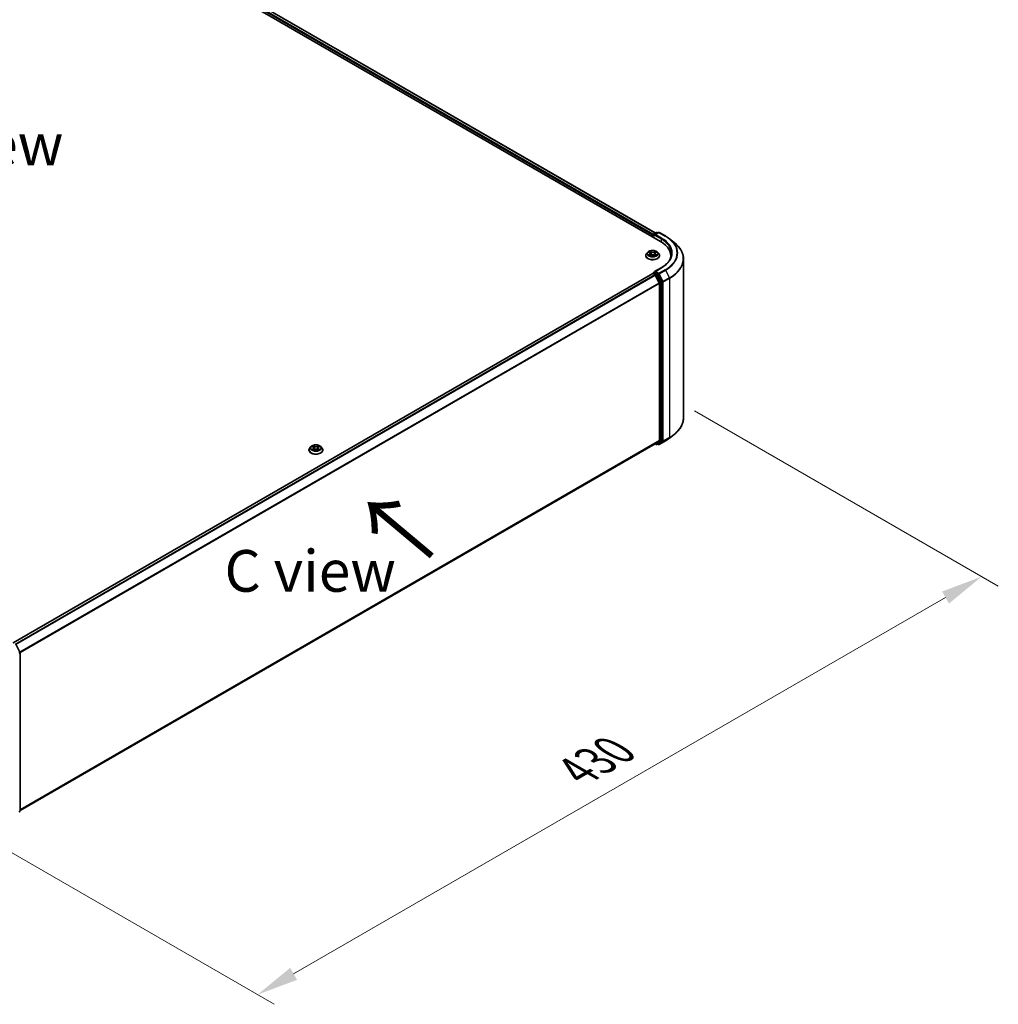
# Model space of a CAD drawing. Units: millimetres. Extents: x 0 to 10281, y 0 to 2388.
# Drawn here: x 61 to 100, y 82 to 121 of the extents above; entities that cross this region are included whole.
import ezdxf

# ---------------------------------------------------------------- set-up
doc = ezdxf.new("R2010")
doc.units = ezdxf.units.MM
doc.header["$LTSCALE"] = 0.666667
doc.layers.get('Defpoints').update_dxf_attribs({"lineweight": 25})
for name, color, linetype, lineweight in [('Dimension (ISO)', 7, 'Continuous', 18), ('Symbol (ISO)', 7, 'Continuous', 18), ('Visible (ISO)', 7, 'Continuous', 35), ('Visible Narrow (ISO)', 7, 'Continuous', 25)]:
    doc.layers.add(name, color=color, linetype=linetype, lineweight=lineweight)
doc.styles.add('Note Text (TK)', font='MS PGothic.ttf')
doc.dimstyles.new('Default - Method 1b (TK)', dxfattribs={"dimscale": 0.666667, "dimtxt": 2.5, "dimasz": 2.5, "dimexe": 1, "dimexo": 1.5, "dimgap": 1, "dimtad": 1, "dimtoh": 1, "dimrnd": 1e-08, "dimdsep": 46, "dimtxsty": 'Note Text (TK)', "dimcen": 0.09, "dimdle": 5, "dimclrd": 100, "dimclre": 100, "dimclrt": 7, "dimadec": 1, "dimazin": 1, "dimtfac": 1, "dimtmove": 0, "dimatfit": 3, "dimfxl": 1, "dimtolj": 1, "dimlwd": -1, "dimlwe": -1, "dimarcsym": 0})

# ---------------------------------------------------------------- blocks, each defined once
blk = doc.blocks.new('*D18')
at = {"layer": 'Defpoints', "color": 0}
for p in [(87.141, 106.111), (58.41, 89.261), (70.666, 82.185)]:
    blk.add_point(p, dxfattribs=at)
at = {"layer": 'Dimension (ISO)', "color": 100}
for p, q in [((88.141, 105.533), (100.291, 98.519)), ((98.18, 98.071), (72.11, 83.018)), ((59.41, 88.684), (71.333, 81.8))]:
    blk.add_line(p, q, dxfattribs=at)
for points in [[(98.042, 98.311), (98.319, 97.83), (99.624, 98.904)], [(71.971, 83.259), (72.248, 82.778), (70.666, 82.185)]]:
    blk.add_solid(points, dxfattribs=at)
at = {"layer": 'Dimension (ISO)', "color": 7, "insert": (83.448, 91.12), "char_height": 1.66667, "attachment_point": 4, "rotation": 30, "style": 'Note Text (TK)'}
blk.add_mtext('\\A1;{\\Q-30.000;\\W0.816;\\H0.816x;430}', dxfattribs=at)

msp = doc.modelspace()

# ---------------------------------------------------------------- linework, layer by layer
at = {"layer": 'Visible (ISO)'}
for p, q in [((49.07179, 134.08235), (86.78415, 112.30911)), ((86.56592, 112.65158), (49.53455, 134.03165)), ((86.49376, 112.60991), (86.60545, 112.6744)), ((86.69979, 112.67443), (86.54681, 112.58611)), ((86.63402, 112.6744), (86.66688, 112.65543)), ((86.72836, 112.67443), (86.97753, 112.53057)), ((86.46763, 112.56961), (86.46763, 112.49185)), ((86.47947, 112.48502), (86.47947, 112.58517)), ((87.1477, 112.41574), (87.3278, 112.27317)), ((86.27232, 111.88216), (86.22508, 111.82946)), ((86.31859, 111.88795), (86.35915, 111.8637)), ((86.57612, 111.8637), (86.61668, 111.88795)), ((86.61667, 111.88796), (86.61668, 111.88797)), ((86.66295, 111.88216), (86.71019, 111.82946)), ((86.19144, 111.74534), (86.19144, 111.74851)), ((86.36657, 111.74356), (86.4088, 111.7671)), ((86.38411, 111.8304), (86.39192, 111.75769)), ((86.52646, 111.7671), (86.5687, 111.74356)), ((86.55116, 111.8304), (86.54335, 111.75769)), ((86.74383, 111.74534), (86.74383, 111.74851)), ((87.1942, 111.67), (87.1942, 111.73756)), ((87.69896, 105.25292), (87.69896, 111.61248)), ((86.49376, 111.05468), (86.54178, 111.08241)), ((86.81027, 111.26075), (86.54681, 111.10864)), ((86.66688, 111.01599), (86.55518, 111.08048)), ((60.89056, 96.25711), (86.47355, 111.02746)), ((86.47947, 111.02993), (86.47947, 111.02878)), ((86.48784, 111.02605), (86.55919, 110.98485)), ((86.57471, 110.9675), (86.73233, 110.65809)), ((86.83334, 110.70234), (86.6824, 110.99864)), ((86.83802, 104.3533), (86.83802, 110.6847)), ((86.73701, 110.64046), (86.73701, 104.35866)), ((87.1477, 104.44966), (87.3278, 104.59222)), ((61.16831, 89.55051), (86.57347, 104.21818)), ((72.72274, 103.96918), (72.72274, 103.97235)), ((72.80362, 104.106), (72.75638, 104.0533)), ((72.84989, 104.11179), (72.89045, 104.08755)), ((72.89787, 103.9674), (72.9401, 103.99095)), ((72.91541, 104.05425), (72.92322, 103.98153)), ((73.05776, 103.99095), (73.1, 103.9674)), ((73.08246, 104.05425), (73.07465, 103.98153)), ((73.10742, 104.08755), (73.14797, 104.11179)), ((73.14797, 104.1118), (73.14798, 104.11181)), ((73.19425, 104.106), (73.24149, 104.0533)), ((73.27512, 103.96918), (73.27512, 103.97235)), ((86.56592, 104.21382), (86.60545, 104.191)), ((86.73233, 104.34643), (86.57471, 104.21903)), ((86.63402, 104.191), (86.68117, 104.21821)), ((86.69979, 104.19096), (86.66688, 104.20997)), ((86.6824, 104.21906), (86.83334, 104.34107)), ((86.72836, 104.19096), (86.97753, 104.33482)), ((61.01426, 96.18039), (61.1652, 95.88409)), ((61.16831, 95.87112), (61.16831, 89.53972)), ((61.1577, 89.5175), (61.13464, 89.49886))]:
    msp.add_line(p, q, dxfattribs=at)
for centre, start, end in [((86.61974, 112.64966), 60, 120), ((86.71408, 112.64969), 60, 120), ((86.50804, 112.58517), 120, 180), ((86.50804, 111.02993), 120, 180), ((86.61974, 104.21574), 240, 300), ((86.71408, 104.21571), 240, 300), ((61.13974, 95.87112), 0, 26.995508), ((61.13974, 89.53972), 308.948276, 0)]:
    msp.add_arc(centre, 0.02857, start, end, dxfattribs=at)
for centre, major_axis, start_param, end_param in [((86.48784, 112.58128), (-0.01429, -0.02474), 4.00835639, 5.49778714), ((86.57538, 112.56961), (-0.04041, 0), 4.71238898, 6.28318531), ((86.55518, 112.55795), (-0.01429, 0.02474), 0.78539816, 2.35619449), ((85.7942, 111.73756), (1.4, 0), 6.17116049, 7.06858347), ((85.7942, 111.58204), (1.42857, 0), 0.15296584, 0.20062952), ((86.57538, 111.09214), (-0.04041, 0), 4.71238898, 6.28318531), ((86.55518, 111.10381), (-0.01429, -0.02474), 5.49778714, 6.12363721), ((86.48784, 111.00272), (-0.01429, 0.02474), 5.49778714, 6.28318531), ((86.55919, 110.96152), (0.01429, -0.02474), 1.48013644, 2.35619449), ((86.66688, 110.99266), (0.01429, -0.02474), 1.48013644, 2.35619449), ((86.81782, 110.69637), (0.01429, -0.02474), 0.78539816, 1.48013644), ((86.71681, 110.65212), (0.01429, -0.02474), 0.78539816, 1.48013644), ((86.55919, 104.24292), (0.01429, -0.02474), 0, 0.09065989), ((86.66688, 104.24296), (0.01429, -0.02474), 0, 0.09065989), ((86.71681, 104.37033), (0.01429, -0.02474), 0.09065989, 0.78539816), ((86.81782, 104.36496), (0.01429, -0.02474), 0.09065989, 0.78539816)]:
    msp.add_ellipse(centre, major_axis=major_axis, ratio=0.57735027, start_param=start_param, end_param=end_param, dxfattribs=at)
for points, knots in [([(86.97753, 112.53057), (86.98986, 112.52346), (87.00199, 112.51623), (87.02588, 112.50155), (87.03763, 112.49411), (87.06074, 112.47899), (87.0721, 112.47133), (87.09441, 112.4558), (87.10536, 112.44793), (87.12684, 112.43198), (87.13738, 112.42391), (87.1477, 112.41574)], [3.141592654, 3.141592654, 3.141592654, 3.141592654, 3.172644837, 3.172644837, 3.203697021, 3.203697021, 3.234749204, 3.234749204, 3.265801387, 3.265801387, 3.296853571, 3.296853571, 3.296853571, 3.296853571]), ([(87.69896, 111.61248), (87.69896, 111.66006), (87.69376, 111.70764), (87.67308, 111.80187), (87.65761, 111.84851), (87.61679, 111.94002), (87.59144, 111.98489), (87.5314, 112.07217), (87.49671, 112.11457), (87.41861, 112.19631), (87.3752, 112.23564), (87.3278, 112.27317)], [2.35619449, 2.35619449, 2.35619449, 2.35619449, 2.482221939, 2.482221939, 2.608249389, 2.608249389, 2.734276838, 2.734276838, 2.860304287, 2.860304287, 2.986331736, 2.986331736, 2.986331736, 2.986331736]), ([(86.66295, 111.88216), (86.65126, 111.8952), (86.63642, 111.90664), (86.6014, 111.92633), (86.581, 111.93443), (86.53722, 111.94626), (86.51385, 111.95), (86.46648, 111.95288), (86.44249, 111.95203), (86.39608, 111.94586), (86.37366, 111.94052), (86.33245, 111.92566), (86.31368, 111.91611), (86.28819, 111.89785), (86.27964, 111.89032), (86.27232, 111.88216)], [1.26296478, 1.26296478, 1.26296478, 1.26296478, 1.5839777, 1.5839777, 1.9184063, 1.9184063, 2.25148375, 2.25148375, 2.58279719, 2.58279719, 2.9145331, 2.9145331, 3.24851107, 3.24851107, 3.4494242, 3.4494242, 3.4494242, 3.4494242]), ([(86.32792, 111.88237), (86.32225, 111.88882), (86.31359, 111.89249), (86.30531, 111.8943), (86.30522, 111.89432), (86.30512, 111.89434)], [0.0019022161, 0.0019022161, 0.0019022161, 0.0019022161, 0.0320559737, 0.0320559737, 0.0323943032, 0.0323943032, 0.0323943032, 0.0323943032]), ([(86.30512, 111.89434), (86.30521, 111.89431), (86.30529, 111.89428), (86.30614, 111.89396), (86.30691, 111.89366), (86.30767, 111.89334)], [-0.03239430317, -0.03239430317, -0.03239430317, -0.03239430317, -0.03205597372, -0.03205597372, -0.02897275834, -0.02897275834, -0.02897275834, -0.02897275834]), ([(86.35799, 111.92446), (86.35795, 111.92449), (86.35791, 111.92453), (86.35782, 111.92461), (86.35777, 111.92466), (86.35771, 111.9247)], [-0.000230599076, -0.000230599076, -0.000230599076, -0.000230599076, 0, 0, 0.000338329447, 0.000338329447, 0.000338329447, 0.000338329447]), ([(86.35771, 111.9247), (86.35775, 111.92465), (86.35778, 111.9246), (86.35784, 111.92451), (86.35786, 111.92447), (86.35789, 111.92443)], [-0.000338329447, -0.000338329447, -0.000338329447, -0.000338329447, 0, 0, 0.000241517914, 0.000241517914, 0.000241517914, 0.000241517914]), ([(86.38411, 111.8304), (86.38384, 111.83299), (86.38324, 111.83556), (86.38145, 111.84057), (86.38026, 111.84301), (86.37735, 111.84771), (86.37562, 111.84997), (86.37168, 111.85428), (86.36947, 111.85633), (86.36462, 111.86019), (86.36198, 111.86201), (86.35915, 111.8637)], [0.847301519, 0.847301519, 0.847301519, 0.847301519, 0.988509822, 0.988509822, 1.129718125, 1.129718125, 1.270926428, 1.270926428, 1.412134731, 1.412134731, 1.553343034, 1.553343034, 1.553343034, 1.553343034]), ([(86.57612, 111.8637), (86.57329, 111.86201), (86.57065, 111.86019), (86.5658, 111.85633), (86.56359, 111.85428), (86.55965, 111.84997), (86.55792, 111.84771), (86.555, 111.84301), (86.55381, 111.84057), (86.55203, 111.83556), (86.55143, 111.83299), (86.55116, 111.8304)], [3.159045946, 3.159045946, 3.159045946, 3.159045946, 3.300254249, 3.300254249, 3.441462552, 3.441462552, 3.582670855, 3.582670855, 3.723879158, 3.723879158, 3.865087461, 3.865087461, 3.865087461, 3.865087461]), ([(86.56583, 111.90449), (86.57118, 111.91188), (86.57422, 111.91949), (86.57749, 111.9246), (86.57752, 111.92465), (86.57756, 111.9247)], [0, 0, 0, 0, 0.0320559737, 0.0320559737, 0.0323943032, 0.0323943032, 0.0323943032, 0.0323943032]), ([(86.57756, 111.9247), (86.5775, 111.92466), (86.57745, 111.92461), (86.57689, 111.92412), (86.57639, 111.92366), (86.57589, 111.92319)], [-0.03239430317, -0.03239430317, -0.03239430317, -0.03239430317, -0.03205597372, -0.03205597372, -0.02897275834, -0.02897275834, -0.02897275834, -0.02897275834]), ([(86.63015, 111.89434), (86.63005, 111.89432), (86.62996, 111.8943), (86.6298, 111.89427), (86.62974, 111.89425), (86.62967, 111.89424)], [-0.000338329447, -0.000338329447, -0.000338329447, -0.000338329447, 0, 0, 0.000241517914, 0.000241517914, 0.000241517914, 0.000241517914]), ([(86.62972, 111.89418), (86.62978, 111.8942), (86.62984, 111.89423), (86.62998, 111.89428), (86.63006, 111.89431), (86.63015, 111.89434)], [-0.000230599076, -0.000230599076, -0.000230599076, -0.000230599076, 0, 0, 0.000338329447, 0.000338329447, 0.000338329447, 0.000338329447]), ([(86.22508, 111.82946), (86.22082, 111.82471), (86.21692, 111.8198), (86.20988, 111.80968), (86.20674, 111.80447), (86.20128, 111.79379), (86.19897, 111.78831), (86.19524, 111.77717), (86.19382, 111.77151), (86.19192, 111.76006), (86.19144, 111.75428), (86.19144, 111.74851)], [3.449424205, 3.449424205, 3.449424205, 3.449424205, 3.544937527, 3.544937527, 3.64045085, 3.64045085, 3.735964172, 3.735964172, 3.831477495, 3.831477495, 3.926990817, 3.926990817, 3.926990817, 3.926990817]), ([(86.19144, 111.74534), (86.19144, 111.72831), (86.19593, 111.71132), (86.21335, 111.67878), (86.22658, 111.6633), (86.26074, 111.63521), (86.28196, 111.62272), (86.32995, 111.60234), (86.35674, 111.59447), (86.41308, 111.58411), (86.44261, 111.5816), (86.50149, 111.58215), (86.53083, 111.58521), (86.58648, 111.5966), (86.61278, 111.60494), (86.65973, 111.62621), (86.68036, 111.63916), (86.71367, 111.66853), (86.72638, 111.68497), (86.74057, 111.71632), (86.74383, 111.73082), (86.74383, 111.74534)], [3.92699082, 3.92699082, 3.92699082, 3.92699082, 4.2267014, 4.2267014, 4.53911238, 4.53911238, 4.86360542, 4.86360542, 5.18933336, 5.18933336, 5.51408383, 5.51408383, 5.83843868, 5.83843868, 6.16327278, 6.16327278, 6.48907018, 6.48907018, 6.81298523, 6.81298523, 7.06858347, 7.06858347, 7.06858347, 7.06858347]), ([(86.30555, 111.76757), (86.30549, 111.76755), (86.30543, 111.76753), (86.30529, 111.76748), (86.30521, 111.76745), (86.30512, 111.76741)], [-0.000230599076, -0.000230599076, -0.000230599076, -0.000230599076, 0, 0, 0.000338329447, 0.000338329447, 0.000338329447, 0.000338329447]), ([(86.30512, 111.76741), (86.30522, 111.76743), (86.30531, 111.76745), (86.30547, 111.76749), (86.30553, 111.7675), (86.3056, 111.76751)], [-0.000338329447, -0.000338329447, -0.000338329447, -0.000338329447, 0, 0, 0.000241517914, 0.000241517914, 0.000241517914, 0.000241517914]), ([(86.337, 111.76395), (86.33872, 111.76252), (86.34058, 111.76108), (86.34458, 111.75821), (86.34672, 111.75678), (86.35126, 111.75396), (86.35366, 111.75256), (86.35872, 111.74983), (86.36137, 111.74849), (86.36575, 111.74644), (86.36741, 111.74569), (86.3691, 111.74497)], [4.534916607, 4.534916607, 4.534916607, 4.534916607, 4.605062038, 4.605062038, 4.675207469, 4.675207469, 4.7453529, 4.7453529, 4.815498331, 4.815498331, 4.856375894, 4.856375894, 4.856375894, 4.856375894]), ([(86.36826, 111.7445), (86.36363, 111.74479), (86.3608, 111.74182), (86.35778, 111.73716), (86.35775, 111.73711), (86.35771, 111.73705)], [0.0024310368, 0.0024310368, 0.0024310368, 0.0024310368, 0.0320559737, 0.0320559737, 0.0323943032, 0.0323943032, 0.0323943032, 0.0323943032]), ([(86.35771, 111.73705), (86.35777, 111.7371), (86.35782, 111.73715), (86.35838, 111.73764), (86.35888, 111.73807), (86.35938, 111.73849)], [-0.03239430317, -0.03239430317, -0.03239430317, -0.03239430317, -0.03205597372, -0.03205597372, -0.02897275834, -0.02897275834, -0.02897275834, -0.02897275834]), ([(86.52646, 111.7671), (86.52011, 111.77065), (86.51289, 111.77358), (86.49735, 111.77803), (86.48902, 111.77956), (86.47199, 111.78108), (86.46328, 111.78108), (86.44625, 111.77956), (86.43792, 111.77803), (86.42238, 111.77358), (86.41516, 111.77065), (86.4088, 111.7671)], [1.58824962, 1.58824962, 1.58824962, 1.58824962, 1.89542757, 1.89542757, 2.20260552, 2.20260552, 2.50978346, 2.50978346, 2.81696141, 2.81696141, 3.12413936, 3.12413936, 3.12413936, 3.12413936]), ([(86.56617, 111.74497), (86.56786, 111.74569), (86.56951, 111.74644), (86.5739, 111.74849), (86.57655, 111.74983), (86.5816, 111.75256), (86.58401, 111.75396), (86.58855, 111.75678), (86.59069, 111.75821), (86.59469, 111.76108), (86.59655, 111.76252), (86.59827, 111.76395)], [6.139198394, 6.139198394, 6.139198394, 6.139198394, 6.180075957, 6.180075957, 6.250221388, 6.250221388, 6.320366819, 6.320366819, 6.390512249, 6.390512249, 6.46065768, 6.46065768, 6.46065768, 6.46065768]), ([(86.57728, 111.7373), (86.57732, 111.73726), (86.57736, 111.73723), (86.57745, 111.73715), (86.5775, 111.7371), (86.57756, 111.73705)], [-0.000230599076, -0.000230599076, -0.000230599076, -0.000230599076, 0, 0, 0.000338329447, 0.000338329447, 0.000338329447, 0.000338329447]), ([(86.57756, 111.73705), (86.57752, 111.73711), (86.57749, 111.73716), (86.57743, 111.73725), (86.57741, 111.73729), (86.57738, 111.73732)], [-0.000338329447, -0.000338329447, -0.000338329447, -0.000338329447, 0, 0, 0.000241517914, 0.000241517914, 0.000241517914, 0.000241517914]), ([(86.60631, 111.76773), (86.61193, 111.76879), (86.62117, 111.76931), (86.62996, 111.76745), (86.63005, 111.76743), (86.63015, 111.76741)], [0, 0, 0, 0, 0.0320559737, 0.0320559737, 0.0323943032, 0.0323943032, 0.0323943032, 0.0323943032]), ([(86.63015, 111.76741), (86.63006, 111.76745), (86.62998, 111.76748), (86.62913, 111.7678), (86.62836, 111.76807), (86.6276, 111.76834)], [-0.03239430317, -0.03239430317, -0.03239430317, -0.03239430317, -0.03205597372, -0.03205597372, -0.02897275834, -0.02897275834, -0.02897275834, -0.02897275834]), ([(86.74383, 111.74851), (86.74383, 111.75428), (86.74335, 111.76006), (86.74145, 111.77151), (86.74003, 111.77717), (86.7363, 111.78831), (86.73398, 111.79379), (86.72853, 111.80447), (86.72539, 111.80968), (86.71835, 111.8198), (86.71445, 111.82471), (86.71019, 111.82946)], [0.785398163, 0.785398163, 0.785398163, 0.785398163, 0.880911486, 0.880911486, 0.976424808, 0.976424808, 1.071938131, 1.071938131, 1.167451453, 1.167451453, 1.262964775, 1.262964775, 1.262964775, 1.262964775]), ([(87.22277, 111.83088), (87.22277, 111.78942), (87.21713, 111.74796), (87.19457, 111.66571), (87.17764, 111.62492), (87.13262, 111.54492), (87.10453, 111.50572), (87.03768, 111.42998), (86.99892, 111.39344), (86.91163, 111.32407), (86.8631, 111.29125), (86.81027, 111.26075)], [3.926990817, 3.926990817, 3.926990817, 3.926990817, 4.08407045, 4.08407045, 4.241150082, 4.241150082, 4.398229715, 4.398229715, 4.555309348, 4.555309348, 4.71238898, 4.71238898, 4.71238898, 4.71238898]), ([(86.54178, 111.08241), (86.54301, 111.08311), (86.54506, 111.08349), (86.54988, 111.08292), (86.55263, 111.08195), (86.55518, 111.08048)], [0.038953354, 0.038953354, 0.038953354, 0.038953354, 0.0503345484, 0.0503345484, 0.0617157428, 0.0617157428, 0.0617157428, 0.0617157428]), ([(87.69896, 105.25292), (87.69896, 105.20534), (87.69376, 105.15775), (87.67308, 105.06353), (87.65761, 105.01689), (87.61679, 104.92538), (87.59144, 104.8805), (87.5314, 104.79323), (87.49671, 104.75083), (87.41861, 104.66909), (87.3752, 104.62975), (87.3278, 104.59222)], [3.926990817, 3.926990817, 3.926990817, 3.926990817, 4.053018266, 4.053018266, 4.179045715, 4.179045715, 4.305073165, 4.305073165, 4.431100614, 4.431100614, 4.557128063, 4.557128063, 4.557128063, 4.557128063]), ([(86.97753, 104.33482), (86.98986, 104.34194), (87.00199, 104.34916), (87.02588, 104.36384), (87.03763, 104.37129), (87.06074, 104.3864), (87.0721, 104.39406), (87.09441, 104.4096), (87.10536, 104.41747), (87.12684, 104.43341), (87.13738, 104.44149), (87.1477, 104.44966)], [1.570796327, 1.570796327, 1.570796327, 1.570796327, 1.60184851, 1.60184851, 1.632900694, 1.632900694, 1.663952877, 1.663952877, 1.695005061, 1.695005061, 1.726057244, 1.726057244, 1.726057244, 1.726057244]), ([(72.75638, 104.0533), (72.75212, 104.04855), (72.74822, 104.04364), (72.74118, 104.03352), (72.73804, 104.02831), (72.73258, 104.01763), (72.73027, 104.01216), (72.72654, 104.00102), (72.72512, 103.99535), (72.72322, 103.9839), (72.72274, 103.97813), (72.72274, 103.97235)], [3.449424205, 3.449424205, 3.449424205, 3.449424205, 3.544937527, 3.544937527, 3.64045085, 3.64045085, 3.735964172, 3.735964172, 3.831477495, 3.831477495, 3.926990817, 3.926990817, 3.926990817, 3.926990817]), ([(72.72274, 103.96918), (72.72274, 103.95215), (72.72723, 103.93517), (72.74465, 103.90263), (72.75788, 103.88714), (72.79204, 103.85905), (72.81326, 103.84656), (72.86125, 103.82618), (72.88804, 103.81831), (72.94438, 103.80795), (72.97391, 103.80544), (73.03279, 103.806), (73.06213, 103.80905), (73.11778, 103.82044), (73.14408, 103.82878), (73.19103, 103.85005), (73.21166, 103.863), (73.24496, 103.89238), (73.25768, 103.90881), (73.27187, 103.94016), (73.27512, 103.95466), (73.27512, 103.96918)], [3.92699082, 3.92699082, 3.92699082, 3.92699082, 4.2267014, 4.2267014, 4.53911238, 4.53911238, 4.86360542, 4.86360542, 5.18933336, 5.18933336, 5.51408383, 5.51408383, 5.83843868, 5.83843868, 6.16327278, 6.16327278, 6.48907018, 6.48907018, 6.81298523, 6.81298523, 7.06858347, 7.06858347, 7.06858347, 7.06858347]), ([(73.19425, 104.106), (73.18256, 104.11904), (73.16772, 104.13048), (73.1327, 104.15017), (73.1123, 104.15827), (73.06852, 104.17011), (73.04515, 104.17385), (72.99778, 104.17672), (72.97379, 104.17588), (72.92738, 104.1697), (72.90496, 104.16436), (72.86375, 104.1495), (72.84498, 104.13996), (72.81949, 104.1217), (72.81094, 104.11416), (72.80362, 104.106)], [1.26296478, 1.26296478, 1.26296478, 1.26296478, 1.5839777, 1.5839777, 1.9184063, 1.9184063, 2.25148375, 2.25148375, 2.58279719, 2.58279719, 2.9145331, 2.9145331, 3.24851107, 3.24851107, 3.4494242, 3.4494242, 3.4494242, 3.4494242]), ([(72.85922, 104.10622), (72.85355, 104.11266), (72.84489, 104.11634), (72.83661, 104.11815), (72.83652, 104.11817), (72.83642, 104.11819)], [0.0019022161, 0.0019022161, 0.0019022161, 0.0019022161, 0.0320559737, 0.0320559737, 0.0323943032, 0.0323943032, 0.0323943032, 0.0323943032]), ([(72.83642, 104.11819), (72.83651, 104.11815), (72.83659, 104.11812), (72.83744, 104.1178), (72.83821, 104.1175), (72.83897, 104.11718)], [-0.03239430317, -0.03239430317, -0.03239430317, -0.03239430317, -0.03205597372, -0.03205597372, -0.02897275834, -0.02897275834, -0.02897275834, -0.02897275834]), ([(72.83685, 103.99142), (72.83679, 103.99139), (72.83673, 103.99137), (72.83659, 103.99132), (72.83651, 103.99129), (72.83642, 103.99126)], [-0.000230599076, -0.000230599076, -0.000230599076, -0.000230599076, 0, 0, 0.000338329447, 0.000338329447, 0.000338329447, 0.000338329447]), ([(72.83642, 103.99126), (72.83652, 103.99128), (72.83661, 103.9913), (72.83676, 103.99133), (72.83683, 103.99134), (72.8369, 103.99136)], [-0.000338329447, -0.000338329447, -0.000338329447, -0.000338329447, 0, 0, 0.000241517914, 0.000241517914, 0.000241517914, 0.000241517914]), ([(72.8683, 103.98779), (72.87002, 103.98636), (72.87188, 103.98492), (72.87588, 103.98205), (72.87802, 103.98062), (72.88256, 103.9778), (72.88496, 103.9764), (72.89002, 103.97367), (72.89267, 103.97233), (72.89705, 103.97028), (72.89871, 103.96954), (72.9004, 103.96881)], [4.534916607, 4.534916607, 4.534916607, 4.534916607, 4.605062038, 4.605062038, 4.675207469, 4.675207469, 4.7453529, 4.7453529, 4.815498331, 4.815498331, 4.856375894, 4.856375894, 4.856375894, 4.856375894]), ([(72.88929, 104.1483), (72.88925, 104.14833), (72.88921, 104.14837), (72.88912, 104.14845), (72.88907, 104.1485), (72.88901, 104.14855)], [-0.000230599076, -0.000230599076, -0.000230599076, -0.000230599076, 0, 0, 0.000338329447, 0.000338329447, 0.000338329447, 0.000338329447]), ([(72.88901, 104.14855), (72.88904, 104.14849), (72.88908, 104.14844), (72.88914, 104.14835), (72.88916, 104.14831), (72.88919, 104.14827)], [-0.000338329447, -0.000338329447, -0.000338329447, -0.000338329447, 0, 0, 0.000241517914, 0.000241517914, 0.000241517914, 0.000241517914]), ([(72.91541, 104.05425), (72.91514, 104.05684), (72.91454, 104.0594), (72.91275, 104.06441), (72.91156, 104.06685), (72.90865, 104.07155), (72.90692, 104.07381), (72.90298, 104.07812), (72.90077, 104.08017), (72.89592, 104.08404), (72.89328, 104.08585), (72.89045, 104.08755)], [0.847301519, 0.847301519, 0.847301519, 0.847301519, 0.988509822, 0.988509822, 1.129718125, 1.129718125, 1.270926428, 1.270926428, 1.412134731, 1.412134731, 1.553343034, 1.553343034, 1.553343034, 1.553343034]), ([(73.05776, 103.99095), (73.05141, 103.99449), (73.04419, 103.99742), (73.02864, 104.00188), (73.02032, 104.0034), (73.00329, 104.00492), (72.99458, 104.00492), (72.97755, 104.0034), (72.96922, 104.00188), (72.95368, 103.99742), (72.94646, 103.99449), (72.9401, 103.99095)], [1.58824962, 1.58824962, 1.58824962, 1.58824962, 1.89542757, 1.89542757, 2.20260552, 2.20260552, 2.50978346, 2.50978346, 2.81696141, 2.81696141, 3.12413936, 3.12413936, 3.12413936, 3.12413936]), ([(73.10742, 104.08755), (73.10459, 104.08585), (73.10195, 104.08404), (73.0971, 104.08017), (73.09489, 104.07812), (73.09095, 104.07381), (73.08922, 104.07155), (73.0863, 104.06685), (73.08511, 104.06441), (73.08333, 104.0594), (73.08273, 104.05684), (73.08246, 104.05425)], [3.159045946, 3.159045946, 3.159045946, 3.159045946, 3.300254249, 3.300254249, 3.441462552, 3.441462552, 3.582670855, 3.582670855, 3.723879158, 3.723879158, 3.865087461, 3.865087461, 3.865087461, 3.865087461]), ([(73.09713, 104.12833), (73.10247, 104.13572), (73.10552, 104.14333), (73.10879, 104.14844), (73.10882, 104.14849), (73.10886, 104.14855)], [0, 0, 0, 0, 0.0320559737, 0.0320559737, 0.0323943032, 0.0323943032, 0.0323943032, 0.0323943032]), ([(73.09747, 103.96881), (73.09916, 103.96954), (73.10081, 103.97028), (73.1052, 103.97233), (73.10785, 103.97367), (73.1129, 103.9764), (73.11531, 103.9778), (73.11985, 103.98062), (73.12199, 103.98205), (73.12599, 103.98492), (73.12785, 103.98636), (73.12957, 103.98779)], [6.139198394, 6.139198394, 6.139198394, 6.139198394, 6.180075957, 6.180075957, 6.250221388, 6.250221388, 6.320366819, 6.320366819, 6.390512249, 6.390512249, 6.46065768, 6.46065768, 6.46065768, 6.46065768]), ([(73.10886, 104.14855), (73.1088, 104.1485), (73.10875, 104.14845), (73.10819, 104.14796), (73.10769, 104.1475), (73.10719, 104.14703)], [-0.03239430317, -0.03239430317, -0.03239430317, -0.03239430317, -0.03205597372, -0.03205597372, -0.02897275834, -0.02897275834, -0.02897275834, -0.02897275834]), ([(73.13761, 103.99157), (73.14323, 103.99263), (73.15247, 103.99315), (73.16126, 103.9913), (73.16135, 103.99128), (73.16145, 103.99126)], [0, 0, 0, 0, 0.0320559737, 0.0320559737, 0.0323943032, 0.0323943032, 0.0323943032, 0.0323943032]), ([(73.16145, 103.99126), (73.16136, 103.99129), (73.16128, 103.99132), (73.16043, 103.99164), (73.15966, 103.99191), (73.15889, 103.99218)], [-0.03239430317, -0.03239430317, -0.03239430317, -0.03239430317, -0.03205597372, -0.03205597372, -0.02897275834, -0.02897275834, -0.02897275834, -0.02897275834]), ([(73.16145, 104.11819), (73.16135, 104.11817), (73.16126, 104.11815), (73.1611, 104.11811), (73.16104, 104.1181), (73.16097, 104.11808)], [-0.000338329447, -0.000338329447, -0.000338329447, -0.000338329447, 0, 0, 0.000241517914, 0.000241517914, 0.000241517914, 0.000241517914]), ([(73.16102, 104.11802), (73.16108, 104.11805), (73.16114, 104.11807), (73.16128, 104.11812), (73.16136, 104.11815), (73.16145, 104.11819)], [-0.000230599076, -0.000230599076, -0.000230599076, -0.000230599076, 0, 0, 0.000338329447, 0.000338329447, 0.000338329447, 0.000338329447]), ([(73.27512, 103.97235), (73.27512, 103.97813), (73.27465, 103.9839), (73.27275, 103.99535), (73.27133, 104.00102), (73.2676, 104.01216), (73.26528, 104.01763), (73.25983, 104.02831), (73.25669, 104.03352), (73.24965, 104.04364), (73.24575, 104.04855), (73.24149, 104.0533)], [0.785398163, 0.785398163, 0.785398163, 0.785398163, 0.880911486, 0.880911486, 0.976424808, 0.976424808, 1.071938131, 1.071938131, 1.167451453, 1.167451453, 1.262964775, 1.262964775, 1.262964775, 1.262964775]), ([(72.89956, 103.96834), (72.89493, 103.96863), (72.8921, 103.96567), (72.88908, 103.961), (72.88904, 103.96095), (72.88901, 103.96089)], [0.0024310368, 0.0024310368, 0.0024310368, 0.0024310368, 0.0320559737, 0.0320559737, 0.0323943032, 0.0323943032, 0.0323943032, 0.0323943032]), ([(72.88901, 103.96089), (72.88907, 103.96094), (72.88912, 103.96099), (72.88968, 103.96148), (72.89018, 103.96191), (72.89068, 103.96233)], [-0.03239430317, -0.03239430317, -0.03239430317, -0.03239430317, -0.03205597372, -0.03205597372, -0.02897275834, -0.02897275834, -0.02897275834, -0.02897275834]), ([(73.10858, 103.96114), (73.10862, 103.96111), (73.10866, 103.96107), (73.10875, 103.96099), (73.1088, 103.96094), (73.10886, 103.96089)], [-0.000230599076, -0.000230599076, -0.000230599076, -0.000230599076, 0, 0, 0.000338329447, 0.000338329447, 0.000338329447, 0.000338329447]), ([(73.10886, 103.96089), (73.10882, 103.96095), (73.10879, 103.961), (73.10873, 103.96109), (73.10871, 103.96113), (73.10868, 103.96117)], [-0.000338329447, -0.000338329447, -0.000338329447, -0.000338329447, 0, 0, 0.000241517914, 0.000241517914, 0.000241517914, 0.000241517914])]:
    msp.add_open_spline(points, degree=3, knots=knots, dxfattribs=at)
for points in [[(86.30767, 111.89334), (86.31138, 111.89183), (86.31511, 111.89004), (86.3186, 111.88796)], [(86.57589, 111.92319), (86.57118, 111.9188), (86.56639, 111.91336), (86.56102, 111.90813)], [(86.35938, 111.73849), (86.36173, 111.74045), (86.36411, 111.74219), (86.36657, 111.74357)], [(86.6276, 111.76834), (86.62038, 111.77083), (86.61307, 111.77237), (86.60758, 111.77341)], [(72.83897, 104.11718), (72.84268, 104.11567), (72.84641, 104.11388), (72.8499, 104.1118)], [(73.10719, 104.14703), (73.10248, 104.14264), (73.09769, 104.1372), (73.09232, 104.13197)], [(73.15889, 103.99218), (73.15168, 103.99467), (73.14437, 103.99622), (73.13888, 103.99726)], [(72.89068, 103.96233), (72.89303, 103.9643), (72.89541, 103.96603), (72.89787, 103.96741)]]:
    msp.add_open_spline(points, degree=3, dxfattribs=at)
at = {"layer": 'Visible Narrow (ISO)'}
for p, q in [((86.46763, 112.56961), (49.42871, 133.95405)), ((86.48736, 112.60488), (49.44891, 133.98904)), ((86.55755, 112.64674), (49.52026, 134.03023)), ((86.50804, 112.60849), (86.61974, 112.67298)), ((86.57538, 112.59294), (86.71408, 112.67302)), ((86.61974, 112.67298), (86.65851, 112.6506)), ((86.71408, 112.67302), (86.96325, 112.52916)), ((86.48784, 112.5735), (86.55518, 112.53462)), ((86.48784, 112.48019), (86.48784, 112.5735)), ((86.54681, 112.58611), (86.50804, 112.60849)), ((86.53498, 112.56961), (86.80435, 112.41409)), ((86.82456, 112.44908), (86.57538, 112.59294)), ((86.80435, 112.41409), (86.80435, 112.29721)), ((86.30512, 111.89434), (86.3567, 111.86351)), ((86.41112, 111.89493), (86.35771, 111.9247)), ((86.37425, 111.90813), (86.40783, 111.88941)), ((86.40302, 111.82197), (86.38597, 111.8835)), ((86.40783, 111.88941), (86.40302, 111.82197)), ((86.57756, 111.9247), (86.52415, 111.89493)), ((86.52744, 111.88941), (86.56102, 111.90813)), ((86.52744, 111.88941), (86.53225, 111.82197)), ((86.5493, 111.8835), (86.53225, 111.82197)), ((86.57857, 111.86351), (86.63015, 111.89434)), ((86.3567, 111.79825), (86.30512, 111.76741)), ((86.32769, 111.77341), (86.36012, 111.7928)), ((86.34489, 111.75804), (86.34149, 111.76352)), ((86.35771, 111.73705), (86.41112, 111.76683)), ((86.36012, 111.7928), (86.36346, 111.74751)), ((86.36375, 111.74358), (86.36375, 111.74356)), ((86.36388, 111.7419), (86.36388, 111.7419)), ((86.52415, 111.76683), (86.57756, 111.73705)), ((86.57139, 111.7419), (86.57139, 111.7419)), ((86.57152, 111.74358), (86.57152, 111.74356)), ((86.57515, 111.7928), (86.57181, 111.74751)), ((86.57515, 111.7928), (86.60758, 111.77341)), ((86.63015, 111.76741), (86.57857, 111.79825)), ((86.59378, 111.76352), (86.59038, 111.75804)), ((86.50804, 111.05326), (86.55518, 111.08048)), ((86.57538, 111.11547), (86.82456, 111.25933)), ((86.71408, 111.0354), (86.57538, 111.11547)), ((86.96325, 111.17926), (86.71408, 111.0354)), ((86.7296, 111.01804), (86.97877, 111.1619)), ((86.97877, 111.1619), (87.13639, 110.8525)), ((60.89894, 96.25229), (86.48784, 111.02605)), ((60.97029, 96.2111), (86.55919, 110.98485)), ((60.99308, 96.19794), (86.57471, 110.9675)), ((86.61974, 110.98877), (86.50804, 111.05326)), ((86.57425, 110.96838), (86.59954, 110.95378)), ((86.59954, 110.95378), (86.75048, 110.65748)), ((86.66688, 111.01599), (86.61974, 110.98877)), ((86.63526, 110.97142), (86.6824, 110.99864)), ((86.7862, 110.67512), (86.63526, 110.97142)), ((86.66688, 111.01599), (86.69387, 111.0004)), ((86.69387, 111.0004), (86.85149, 110.691)), ((86.88722, 110.70864), (86.7296, 111.01804)), ((86.83334, 110.70234), (86.7862, 110.67512)), ((86.79088, 110.65748), (86.83802, 110.6847)), ((86.85149, 110.691), (86.85149, 104.33144)), ((87.13639, 110.8525), (86.88722, 110.70864)), ((86.8919, 110.691), (87.14107, 110.83486)), ((86.8919, 104.33144), (86.8919, 110.691)), ((87.14107, 110.83486), (87.14107, 104.4753)), ((61.16016, 95.894), (86.73233, 110.65809)), ((61.1675, 95.87789), (86.73701, 110.64046)), ((86.75048, 110.65748), (86.75048, 104.32608)), ((86.79088, 104.32608), (86.79088, 110.65748)), ((86.88722, 104.31921), (87.13639, 104.46307)), ((87.14107, 104.4753), (86.8919, 104.33144)), ((86.97877, 104.33567), (87.13639, 104.46307)), ((61.16831, 89.59657), (86.73701, 104.35866)), ((61.16831, 89.58704), (86.73233, 104.34643)), ((61.16831, 89.55064), (86.57471, 104.21903)), ((72.83642, 104.11819), (72.888, 104.08735)), ((72.888, 104.02209), (72.83642, 103.99126)), ((72.85899, 103.99726), (72.89142, 104.01664)), ((72.87618, 103.98188), (72.87279, 103.98736)), ((72.94242, 104.11877), (72.88901, 104.14855)), ((72.88901, 103.96089), (72.94242, 103.99067)), ((72.89142, 104.01664), (72.89476, 103.97136)), ((72.90555, 104.13197), (72.93913, 104.11325)), ((72.93432, 104.04581), (72.91727, 104.10734)), ((72.93913, 104.11325), (72.93432, 104.04581)), ((73.10886, 104.14855), (73.05545, 104.11877)), ((73.05545, 103.99067), (73.10886, 103.96089)), ((73.05874, 104.11325), (73.09232, 104.13197)), ((73.05874, 104.11325), (73.06355, 104.04581)), ((73.0806, 104.10734), (73.06355, 104.04581)), ((73.10645, 104.01664), (73.10311, 103.97136)), ((73.10645, 104.01664), (73.13888, 103.99726)), ((73.10987, 104.08735), (73.16145, 104.11819)), ((73.16145, 103.99126), (73.10987, 104.02209)), ((73.12508, 103.98736), (73.12168, 103.98188)), ((86.59954, 104.20408), (86.57425, 104.21868)), ((86.75048, 104.32608), (86.59954, 104.20408)), ((86.63526, 104.19185), (86.7862, 104.31385)), ((86.6824, 104.21906), (86.63526, 104.19185)), ((86.69387, 104.20404), (86.67525, 104.2148)), ((86.85149, 104.33144), (86.69387, 104.20404)), ((86.97877, 104.33567), (86.7296, 104.19181)), ((86.7296, 104.19181), (86.88722, 104.31921)), ((86.7862, 104.31385), (86.83334, 104.34107)), ((86.83802, 104.3533), (86.79088, 104.32608)), ((72.89505, 103.96742), (72.89505, 103.9674)), ((72.89518, 103.96574), (72.89518, 103.96574)), ((73.10269, 103.96574), (73.10269, 103.96574)), ((73.10282, 103.96742), (73.10281, 103.9674)), ((61.00432, 96.17339), (61.15526, 95.87709)), ((61.15526, 95.87709), (61.12226, 95.85804)), ((61.13027, 95.84232), (61.15995, 95.85946)), ((61.15995, 95.85946), (61.15995, 89.52805)), ((61.15995, 89.52805), (61.13464, 89.51344)), ((61.15526, 89.51582), (61.13464, 89.49915)), ((61.13464, 89.50392), (61.15526, 89.51582))]:
    msp.add_line(p, q, dxfattribs=at)
for centre, major_axis, ratio, start_param, end_param in [((86.61974, 112.64966), (-0.01429, 0.02474), 0.57735027, 5.49778714, 6.28318531), ((86.61974, 112.64966), (0.01429, 0.02474), 0.57735027, 0, 0.78539816), ((86.71408, 112.64969), (-0.01429, 0.02474), 0.57735027, 5.49778714, 6.28318531), ((86.71408, 112.64969), (0.01429, 0.02474), 0.57735027, 0, 0.78539816), ((86.50804, 112.58517), (-0.02857, 0), 0.57735027, 0, 0.78539816), ((86.50804, 112.58517), (0.01429, 0.02474), 0.57735027, 0.78539816, 2.35619449), ((86.50804, 112.58517), (-0.01429, 0.02474), 0.57735027, 5.49778714, 6.28318531), ((86.82456, 112.42575), (0.01429, 0.02474), 0.57735027, 0.78539816, 2.35619449), ((85.7942, 111.83088), (1.42857, 0), 0.57735027, 0, 0.78539816), ((85.7942, 111.85421), (1.45714, 0), 0.57735027, 5.49778714, 7.06858347), ((86.96325, 112.50583), (0.01429, 0.02474), 0.57735027, 0, 0.78539816), ((85.7942, 111.85421), (1.65328, 0), 0.57735027, 5.49778714, 7.06858347), ((85.7942, 111.84581), (1.67523, 0), 0.57735027, 5.49778714, 6.91332255), ((85.7942, 111.62741), (1.89814, 0), 0.57735027, 5.49778714, 6.91332255), ((86.46763, 111.8238), (-0.21992, 0), 0.57735027, 5.8056187, 9.90234457), ((86.46763, 111.83088), (-0.1962, 0), 0.57735027, 5.30710262, 5.68847167), ((86.46763, 111.80928), (0.15354, 0), 0.57735027, 2.17629431, 2.42062218), ((86.3567, 111.85962), (0.00244, 0.00409), 0.58733849, 0, 0.79427846), ((86.29818, 111.83088), (0.08135, 0), 0.57735027, 5.51524044, 7.05113018), ((86.37096, 111.9065), (-0.00389, -0.00275), 0.18497367, 1.04331702, 2.43849919), ((86.3584, 111.88669), (0.02016, -0.04029), 0.54762693, 1.22702055, 1.84227642), ((86.38267, 111.88187), (-0.00459, -0.00127), 0.22291783, 3.85158054, 5.20700366), ((86.41112, 111.89104), (-0.00232, -0.00416), 0.56718618, 3.91841516, 5.40194502), ((86.46763, 111.92516), (0.08609, 0), 0.57735027, 3.94444411, 5.48033385), ((86.46763, 111.92871), (-0.08135, 0), 0.57735027, 0.80285146, 2.3387412), ((86.52415, 111.89104), (0.00232, -0.00416), 0.56718618, 0.88124028, 2.36477015), ((86.63709, 111.83088), (-0.08135, 0), 0.57735027, 5.51524044, 7.05113018), ((86.57687, 111.88669), (-0.02016, -0.04029), 0.54762693, 4.44090888, 5.05616476), ((86.5526, 111.88187), (-0.00459, 0.00127), 0.22291783, 4.2177743, 5.57319742), ((86.46763, 111.80928), (0.15354, 0), 0.57735027, 0.72097047, 0.96529834), ((86.56431, 111.9065), (-0.00389, 0.00275), 0.18497367, 0.70309346, 2.09827563), ((86.57857, 111.85962), (-0.00244, 0.00409), 0.58733849, 5.48890685, 6.28318531), ((86.46763, 111.83088), (-0.1962, 0), 0.57735027, 3.7363063, 4.11767534), ((86.46763, 111.75698), (-0.27311, 0), 0.57735027, 5.8056187, 9.90234457), ((86.46763, 111.74851), (-0.27619, 0), 0.57735027, 0, 3.14159265), ((86.46763, 111.74534), (0.27619, 0), 0.57735027, 3.14159265, 6.28318531), ((86.46763, 111.83088), (0.1962, 0), 0.57735027, 3.7363063, 4.11767534), ((86.3311, 111.77185), (-0.00092, -0.00467), 0.77975364, 4.52690487, 5.92208704), ((86.31654, 111.73638), (-0.01502, -0.03586), 0.71221962, 2.67200967, 3.28726555), ((86.3449, 111.76196), (-0.00405, -0.00251), 0.72973605, 5.16344533, 5.77548257), ((86.3567, 111.79436), (0.00244, -0.00409), 0.58733849, 0.86378433, 2.3473142), ((86.29818, 111.82733), (0.08609, 0), 0.57735027, 5.51524044, 6.34508866), ((86.39973, 111.82033), (-0.00459, -0.00127), 0.22288452, 3.85157383, 5.20261978), ((86.41112, 111.76294), (-0.00232, 0.00416), 0.56718618, 5.5063628, 6.28318531), ((86.46763, 111.73305), (0.08135, 0), 0.57735027, 0.80285146, 2.3387412), ((86.52415, 111.76294), (0.00232, 0.00416), 0.56718618, 0, 0.7768225), ((86.53554, 111.82033), (-0.00459, 0.00127), 0.22288452, 4.22215818, 5.57320413), ((86.63709, 111.82733), (-0.08609, 0), 0.57735027, 6.22128195, 7.05113018), ((86.57857, 111.79436), (-0.00244, -0.00409), 0.58733849, 3.93587111, 5.41940097), ((86.46763, 111.83088), (0.1962, 0), 0.57735027, 5.30710262, 5.68847167), ((86.61873, 111.73638), (0.01502, -0.03586), 0.71221962, 2.99591976, 3.61117564), ((86.59037, 111.76196), (-0.00405, 0.00251), 0.72973605, 3.64929539, 4.26133263), ((86.60417, 111.77185), (0.00092, -0.00467), 0.77975364, 0.36109827, 1.75628044), ((85.7942, 111.61248), (1.90476, 0), 0.57735027, 5.49778714, 6.28318531), ((86.82456, 111.236), (-0.01429, 0.02474), 0.57735027, 5.49778714, 6.28318531), ((86.96325, 111.15593), (0.01429, -0.02474), 0.57735027, 1.48013644, 2.35619449), ((86.50804, 111.02993), (-0.02857, 0), 0.57735027, 0, 0.07012361), ((86.50804, 111.02993), (0.01429, 0.02474), 0.57735027, 0.78539816, 2.06167901), ((86.50804, 111.02993), (-0.01429, 0.02474), 0.57735027, 5.49778714, 6.28318531), ((86.61974, 110.96545), (0.01429, 0.02474), 0.57735027, 0.78539816, 2.35619449), ((86.61974, 110.96545), (-0.02546, -0.01297), 0.07392213, 0.61742098, 2.18821731), ((86.61974, 110.96545), (-0.01429, 0.02474), 0.57735027, 4.62172909, 5.49778714), ((86.71408, 111.01207), (0.01429, 0.02474), 0.57735027, 0.78539816, 2.35619449), ((86.71408, 111.01207), (-0.02546, -0.01297), 0.07392213, 0.61742098, 2.18821731), ((86.71408, 111.01207), (-0.01429, 0.02474), 0.57735027, 4.62172909, 5.49778714), ((86.77068, 110.66915), (0.02546, 0.01297), 0.07392213, 3.75901364, 5.32980996), ((86.77068, 110.66915), (-0.01429, 0.02474), 0.57735027, 3.92699082, 4.62172909), ((86.8717, 110.70267), (0.02546, 0.01297), 0.07392213, 3.75901364, 5.32980996), ((86.8717, 110.70267), (-0.02857, 0), 0.57735027, 0.78539816, 2.35619449), ((86.8717, 110.70267), (-0.01429, 0.02474), 0.57735027, 3.92699082, 4.62172909), ((87.12087, 110.84652), (-0.01429, 0.02474), 0.57735027, 3.92699082, 4.62172909), ((86.77068, 110.66915), (-0.02857, 0), 0.57735027, 0.78539816, 2.35619449), ((85.7942, 105.25292), (1.90476, 0), 0.57735027, 5.49778714, 6.28318531), ((85.7942, 105.01958), (-1.67523, 0), 0.57735027, 2.35619449, 2.51145541), ((85.7942, 105.23798), (1.89814, 0), 0.57735027, 5.49778714, 5.65304806), ((87.12087, 104.48697), (0.01429, -0.02474), 0.57735027, 0.09065989, 0.78539816), ((72.99893, 103.98082), (-0.27311, 0), 0.57735027, 5.8056187, 9.90234457), ((72.99893, 103.97235), (-0.27619, 0), 0.57735027, 0, 3.14159265), ((72.99893, 103.96918), (0.27619, 0), 0.57735027, 3.14159265, 6.28318531), ((72.99893, 104.04764), (-0.21992, 0), 0.57735027, 5.8056187, 9.90234457), ((72.99893, 104.05472), (-0.1962, 0), 0.57735027, 5.30710262, 5.68847167), ((72.99893, 104.05472), (0.1962, 0), 0.57735027, 3.7363063, 4.11767534), ((72.8624, 103.99569), (-0.00092, -0.00467), 0.77975364, 4.52690487, 5.92208704), ((72.84784, 103.96023), (-0.01502, -0.03586), 0.71221962, 2.67200967, 3.28726555), ((72.8762, 103.9858), (-0.00405, -0.00251), 0.72973605, 5.16344533, 5.77548257), ((72.99893, 104.03312), (0.15354, 0), 0.57735027, 2.17629431, 2.42062218), ((72.888, 104.08346), (0.00244, 0.00409), 0.58733849, 0, 0.79427846), ((72.82948, 104.05472), (0.08135, 0), 0.57735027, 5.51524044, 7.05113018), ((72.888, 104.01821), (0.00244, -0.00409), 0.58733849, 0.86378433, 2.3473142), ((72.82948, 104.05117), (0.08609, 0), 0.57735027, 5.51524044, 6.34508866), ((72.90225, 104.13034), (-0.00389, -0.00275), 0.18497367, 1.04331702, 2.43849919), ((72.8897, 104.11053), (0.02016, -0.04029), 0.54762693, 1.22702055, 1.84227642), ((72.91397, 104.10571), (-0.00459, -0.00127), 0.22291783, 3.85158054, 5.20700366), ((72.93103, 104.04418), (-0.00459, -0.00127), 0.22288452, 3.85157383, 5.20261978), ((72.94242, 104.11488), (-0.00232, -0.00416), 0.56718618, 3.91841516, 5.40194502), ((72.99893, 104.149), (0.08609, 0), 0.57735027, 3.94444411, 5.48033385), ((72.94242, 103.98679), (-0.00232, 0.00416), 0.56718618, 5.5063628, 6.28318531), ((72.99893, 104.15255), (-0.08135, 0), 0.57735027, 0.80285146, 2.3387412), ((72.99893, 103.95689), (0.08135, 0), 0.57735027, 0.80285146, 2.3387412), ((73.05545, 104.11488), (0.00232, -0.00416), 0.56718618, 0.88124028, 2.36477015), ((73.05545, 103.98679), (0.00232, 0.00416), 0.56718618, 0, 0.7768225), ((73.06684, 104.04418), (-0.00459, 0.00127), 0.22288452, 4.22215818, 5.57320413), ((73.16838, 104.05472), (-0.08135, 0), 0.57735027, 5.51524044, 7.05113018), ((73.10817, 104.11053), (-0.02016, -0.04029), 0.54762693, 4.44090888, 5.05616476), ((73.0839, 104.10571), (-0.00459, 0.00127), 0.22291783, 4.2177743, 5.57319742), ((73.16838, 104.05117), (-0.08609, 0), 0.57735027, 6.22128195, 7.05113018), ((72.99893, 104.03312), (0.15354, 0), 0.57735027, 0.72097047, 0.96529834), ((73.09561, 104.13034), (-0.00389, 0.00275), 0.18497367, 0.70309346, 2.09827563), ((73.10987, 104.01821), (-0.00244, -0.00409), 0.58733849, 3.93587111, 5.41940097), ((73.10987, 104.08346), (-0.00244, 0.00409), 0.58733849, 5.48890685, 6.28318531), ((72.99893, 104.05472), (-0.1962, 0), 0.57735027, 3.7363063, 4.11767534), ((72.99893, 104.05472), (0.1962, 0), 0.57735027, 5.30710262, 5.68847167), ((73.15003, 103.96023), (0.01502, -0.03586), 0.71221962, 2.99591976, 3.61117564), ((73.12167, 103.9858), (-0.00405, 0.00251), 0.72973605, 3.64929539, 4.26133263), ((73.13547, 103.99569), (0.00092, -0.00467), 0.77975364, 0.36109827, 1.75628044), ((86.61974, 104.21574), (-0.01429, -0.02474), 0.57735027, 5.49778714, 6.28318531), ((86.61974, 104.21574), (0.01796, -0.02222), 0.8131434, 4.58504495, 6.15584128), ((86.61974, 104.21574), (0.01429, -0.02474), 0.57735027, 0, 0.09065989), ((86.71408, 104.21571), (-0.01429, -0.02474), 0.57735027, 5.49778714, 6.28318531), ((86.71408, 104.21571), (0.01796, -0.02222), 0.8131434, 4.58504495, 6.15584128), ((86.71408, 104.21571), (0.01429, -0.02474), 0.57735027, 0, 0.09065989), ((86.77068, 104.33774), (0.02857, 0), 0.57735027, 3.92699082, 5.49778714), ((86.77068, 104.33774), (0.01796, -0.02222), 0.8131434, 4.58504495, 6.15584128), ((86.77068, 104.33774), (0.01429, -0.02474), 0.57735027, 0.09065989, 0.78539816), ((86.8717, 104.34311), (0.02857, 0), 0.57735027, 3.92699082, 5.49778714), ((86.8717, 104.34311), (0.01796, -0.02222), 0.8131434, 4.58504495, 6.15584128), ((86.8717, 104.34311), (0.01429, -0.02474), 0.57735027, 0.09065989, 0.78539816), ((86.96325, 104.35957), (0.01429, -0.02474), 0.57735027, 0, 0.09065989), ((61.13974, 95.87112), (0.02546, 0.01297), 0.07392213, 5.32980996, 6.28318531), ((61.13974, 95.87112), (0.01429, -0.02474), 0.57735027, 0.78539816, 1.48013644), ((61.13974, 95.87112), (0.02857, 0), 0.57735027, 5.49778714, 6.28318531), ((61.13974, 89.53972), (0.01429, -0.02474), 0.57735027, 0.09065989, 0.78539816), ((61.13974, 89.53972), (0.01796, -0.02222), 0.8131434, 6.15584128, 6.28318531), ((61.13974, 89.53972), (0.02857, 0), 0.57735027, 5.49778714, 6.28318531)]:
    msp.add_ellipse(centre, major_axis=major_axis, ratio=ratio, start_param=start_param, end_param=end_param, dxfattribs=at)
for centre in [(86.46763, 111.83088), (72.99893, 104.05472)]:
    msp.add_ellipse(centre, major_axis=(0.20395, 0), ratio=0.57735027, dxfattribs=at)
for points in [[(86.35789, 111.92443), (86.3611, 111.91937), (86.36413, 111.91182), (86.36944, 111.90449)], [(86.37425, 111.90813), (86.36835, 111.91387), (86.36315, 111.91987), (86.35799, 111.92446)], [(86.36944, 111.90449), (86.37427, 111.89781), (86.37806, 111.89002), (86.38024, 111.88217)], [(86.38024, 111.88217), (86.38593, 111.86166), (86.39162, 111.84115), (86.39732, 111.82064)], [(86.53795, 111.82064), (86.54365, 111.84115), (86.54934, 111.86166), (86.55503, 111.88217)], [(86.55503, 111.88217), (86.55721, 111.89002), (86.561, 111.89781), (86.56583, 111.90449)], [(86.62967, 111.89424), (86.62154, 111.89244), (86.61298, 111.88877), (86.60735, 111.88237)], [(86.61668, 111.88797), (86.62084, 111.89044), (86.62533, 111.8925), (86.62972, 111.89418)], [(86.32769, 111.77341), (86.32166, 111.77227), (86.31344, 111.77052), (86.30555, 111.76757)], [(86.3056, 111.76751), (86.31424, 111.7693), (86.32338, 111.76878), (86.32896, 111.76773)], [(86.32896, 111.76773), (86.33193, 111.76717), (86.33464, 111.76588), (86.33699, 111.76394)], [(86.39732, 111.82064), (86.40212, 111.80334), (86.4077, 111.78637), (86.4144, 111.76996)], [(86.41892, 111.77194), (86.41272, 111.78818), (86.40751, 111.80493), (86.40302, 111.82197)], [(86.53225, 111.82197), (86.52776, 111.80493), (86.52255, 111.78818), (86.51635, 111.77194)], [(86.52087, 111.76996), (86.52757, 111.78637), (86.53315, 111.80334), (86.53795, 111.82064)], [(86.57738, 111.73732), (86.57442, 111.74187), (86.5716, 111.74478), (86.56701, 111.7445)], [(86.5687, 111.74357), (86.57164, 111.74192), (86.57447, 111.73976), (86.57728, 111.7373)], [(86.59828, 111.76394), (86.60063, 111.76588), (86.60334, 111.76717), (86.60631, 111.76773)], [(72.85899, 103.99726), (72.85296, 103.99611), (72.84473, 103.99436), (72.83685, 103.99142)], [(72.8369, 103.99136), (72.84554, 103.99314), (72.85468, 103.99262), (72.86026, 103.99157)], [(72.86026, 103.99157), (72.86322, 103.99101), (72.86594, 103.98972), (72.86829, 103.98778)], [(72.88919, 104.14827), (72.8924, 104.14321), (72.89543, 104.13566), (72.90074, 104.12833)], [(72.90555, 104.13197), (72.89965, 104.13771), (72.89445, 104.14371), (72.88929, 104.1483)], [(72.90074, 104.12833), (72.90557, 104.12166), (72.90936, 104.11386), (72.91154, 104.10601)], [(72.91154, 104.10601), (72.91723, 104.0855), (72.92292, 104.06499), (72.92862, 104.04448)], [(72.92862, 104.04448), (72.93342, 104.02718), (72.939, 104.01021), (72.94569, 103.9938)], [(72.95022, 103.99578), (72.94402, 104.01202), (72.93881, 104.02877), (72.93432, 104.04581)], [(73.06355, 104.04581), (73.05906, 104.02877), (73.05385, 104.01202), (73.04765, 103.99578)], [(73.05217, 103.9938), (73.05887, 104.01021), (73.06445, 104.02718), (73.06925, 104.04448)], [(73.06925, 104.04448), (73.07495, 104.06499), (73.08064, 104.0855), (73.08633, 104.10601)], [(73.08633, 104.10601), (73.08851, 104.11386), (73.0923, 104.12166), (73.09713, 104.12833)], [(73.12958, 103.98778), (73.13193, 103.98972), (73.13464, 103.99101), (73.13761, 103.99157)], [(73.16097, 104.11808), (73.15284, 104.11628), (73.14428, 104.11261), (73.13865, 104.10622)], [(73.14798, 104.11181), (73.15214, 104.11429), (73.15663, 104.11635), (73.16102, 104.11802)], [(73.10868, 103.96117), (73.10572, 103.96571), (73.1029, 103.96863), (73.09831, 103.96834)], [(73.1, 103.96741), (73.10294, 103.96576), (73.10577, 103.9636), (73.10858, 103.96114)]]:
    msp.add_open_spline(points, degree=3, dxfattribs=at)

# ---------------------------------------------------------------- texts
at = {"layer": 'Symbol (ISO)', "color": 7, "char_height": 1.6666667, "attachment_point": 5, "line_spacing_factor": 1.5, "style": 'Note Text (TK)'}
for s, insert in [('\\fＭＳ Ｐゴシック|b0|i0;E view', (59.52961, 116.18909)), ('\\fＭＳ Ｐゴシック|b0|i0;C view', (72.77334, 99.13575))]:
    msp.add_mtext(s, dxfattribs=dict(at, insert=insert))
at = {"layer": 'Symbol (ISO)', "color": 7, "insert": (77.77621, 99.67828), "char_height": 2.6666667, "attachment_point": 4, "rotation": 140, "line_spacing_factor": 1.5, "style": 'Note Text (TK)'}
msp.add_mtext('\\fＭＳ Ｐゴシック|b0|i0;{\\H2.6667;→}', dxfattribs=at)

# ---------------------------------------------------------------- dimensions: what is measured, and where the dimension line sits
at = {"layer": 'Dimension (ISO)', "color": 100}
dim = msp.add_linear_dim(base=(70.66613, 82.18514), p1=(87.14107, 106.11081), p2=(58.40961, 89.26145), angle=30, text='{\\Q-30.000;\\W0.816;\\H0.816x;<>}', dimstyle='Default - Method 1b (TK)', override={"dimgap": 1, "dimtoh": 0, "dimdec": 2, "dimlfac": 12.910255, "dimtol": 0, "dimlim": 0, "dimtp": 0, "dimtm": 0, "dimtdec": 2, "dimtofl": 0, "dimatfit": 1}, dxfattribs=at)
dim.commit()
dim.dimension.update_dxf_attribs({"geometry": '*D18', "text_midpoint": (85.14498, 90.54451), "dimtype": 160})

doc.saveas('drawing.dxf')
